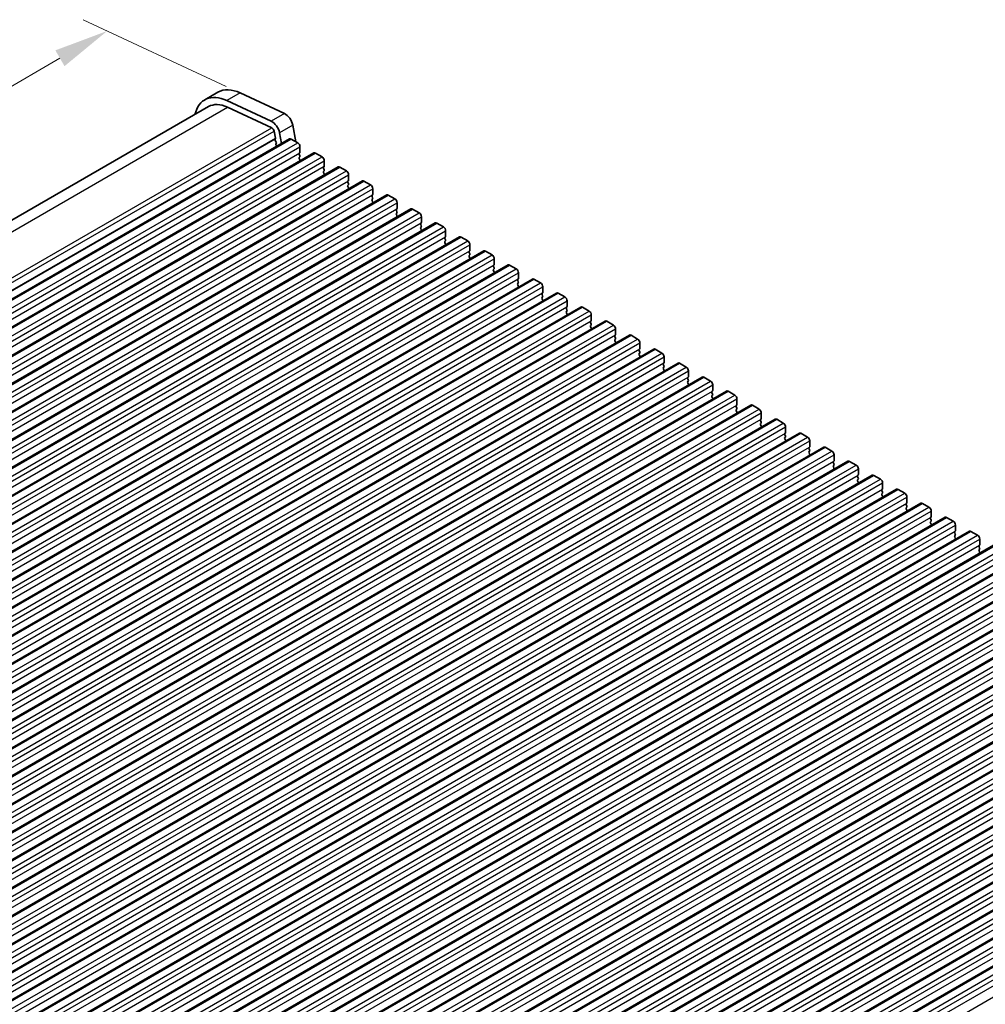
# Model space of a CAD drawing. Units: millimetres. Extents: x 51 to 6933, y 27 to 1433.
# Drawn here: x 344 to 499, y 594 to 751 of the extents above; entities that cross this region are included whole.
import ezdxf

# ---------------------------------------------------------------- set-up
doc = ezdxf.new("R2010")
doc.units = ezdxf.units.MM
doc.header["$LTSCALE"] = 3.5
doc.layers.get('Defpoints').update_dxf_attribs({"lineweight": 25})
for name, color, linetype, lineweight in [('Dimension (ISO)', 7, 'Continuous', 18), ('Visible (ISO)', 7, 'Continuous', 35), ('Visible Narrow (ISO)', 7, 'Continuous', 25)]:
    doc.layers.add(name, color=color, linetype=linetype, lineweight=lineweight)
doc.styles.add('Note Text (TK)', font='MS PGothic.ttf')
doc.dimstyles.new('Default - Method 1b (TK)', dxfattribs={"dimscale": 3.5, "dimtxt": 2.5, "dimasz": 2.5, "dimexe": 1, "dimexo": 1.5, "dimgap": 1, "dimtad": 1, "dimtoh": 1, "dimrnd": 1e-08, "dimdsep": 46, "dimtxsty": 'Note Text (TK)', "dimcen": 0.09, "dimdle": 5, "dimclrd": 100, "dimclre": 100, "dimclrt": 7, "dimadec": 1, "dimazin": 1, "dimtfac": 1, "dimtmove": 0, "dimatfit": 3, "dimfxl": 0, "dimtolj": 1, "dimlwd": -1, "dimlwe": -1, "dimarcsym": 0})

# ---------------------------------------------------------------- blocks, each defined once
blk = doc.blocks.new('*D3')
at = {"layer": 'Defpoints', "color": 0, "transparency": 16777216}
for p in [(383.08, 738.08), (192.76, 654.14), (214.06, 644.21)]:
    blk.add_point(p, dxfattribs=at)
at = {"layer": 'Dimension (ISO)', "color": 100, "transparency": 16777216}
for p, q in [((377.27, 740.79), (354.35, 751.47)), ((350.65, 745.29), (200.34, 658.51)), ((208.25, 646.92), (188.89, 655.94))]:
    blk.add_line(p, q, dxfattribs=at)
for points in [[(349.92, 746.56), (351.38, 744.03), (358.22, 749.67)], [(199.61, 659.78), (201.07, 657.25), (192.76, 654.14)]]:
    blk.add_solid(points, dxfattribs=at)
at = {"layer": 'Dimension (ISO)', "color": 7, "transparency": 16777216, "insert": (254.28, 697.63), "char_height": 8.75, "attachment_point": 4, "rotation": 30, "style": 'Note Text (TK)'}
blk.add_mtext('\\A1;{\\Q-35.007;\\W0.816;\\H0.777x;234}', dxfattribs=at)

msp = doc.modelspace()

# ---------------------------------------------------------------- linework, layer by layer
at = {"layer": 'Visible (ISO)'}
for p, q in [((375.9612, 739.8555), (373.8399, 738.6307)), ((384.506, 735.2041), (377.4057, 738.5139)), ((379.5271, 739.7387), (386.6273, 736.4288)), ((215.4276, 645.7279), (374.4649, 737.5482)), ((377.4905, 737.4491), (384.5883, 734.1404)), ((384.9618, 733.6179), (385.1763, 732.5038)), ((387.9406, 734.5955), (388.4574, 731.91)), ((226.2173, 639.2986), (387.4376, 732.3792)), ((385.1644, 732.3954), (385.1147, 732.3145)), ((385.1412, 732.1067), (385.2802, 731.8696)), ((386.1528, 731.6374), (385.8192, 733.3708)), ((387.6876, 732.3544), (388.7483, 731.7421)), ((385.3066, 731.6619), (385.2562, 731.5796)), ((385.2826, 731.3719), (385.3864, 731.1949)), ((389.1018, 731.1297), (389.1018, 730.2315)), ((230.1064, 637.0532), (391.3267, 730.1338)), ((389.0736, 730.1499), (388.9887, 730.0682)), ((388.9887, 729.8723), (389.0736, 729.6926)), ((389.0736, 729.4967), (388.9887, 729.415)), ((388.9887, 729.2191), (389.0736, 729.0394)), ((391.5767, 730.1091), (392.6374, 729.4967)), ((392.9909, 728.8843), (392.9909, 727.9862)), ((233.9955, 634.8078), (395.2158, 727.8885)), ((389.0736, 728.8435), (389.0462, 728.8172)), ((389.0517, 728.8224), (389.052, 728.8205)), ((392.9626, 727.9045), (392.8778, 727.8229)), ((392.8778, 727.6269), (392.9626, 727.4473)), ((395.4658, 727.8637), (396.5265, 727.2513)), ((392.9626, 727.2513), (392.8778, 727.1697)), ((392.8778, 726.9737), (392.9626, 726.7941)), ((392.9626, 726.5981), (392.9353, 726.5718)), ((396.88, 726.6389), (396.88, 725.7408)), ((237.8845, 632.5625), (399.1049, 725.6431)), ((396.8517, 725.6592), (396.7669, 725.5775)), ((396.7669, 725.3815), (396.8517, 725.2019)), ((396.8517, 725.006), (396.7669, 724.9243)), ((396.7669, 724.7283), (396.8517, 724.5487)), ((396.8517, 724.3528), (396.8244, 724.3264)), ((399.3549, 725.6183), (400.4155, 725.006)), ((400.7691, 724.3936), (400.7691, 723.4954)), ((241.7736, 630.3171), (402.994, 723.3977)), ((400.7408, 723.4138), (400.656, 723.3321)), ((400.656, 723.1362), (400.7408, 722.9565)), ((400.7408, 722.7606), (400.656, 722.6789)), ((403.244, 723.373), (404.3046, 722.7606)), ((245.6627, 628.0718), (406.8831, 721.1524)), ((400.656, 722.483), (400.7408, 722.3034)), ((400.7408, 722.1074), (400.7135, 722.0811)), ((404.6299, 721.1684), (404.5451, 721.0868)), ((404.6582, 722.1482), (404.6582, 721.2501)), ((407.1331, 721.1276), (408.1937, 720.5152)), ((404.5451, 720.8908), (404.6299, 720.7112)), ((404.6299, 720.5152), (404.5451, 720.4336)), ((404.5451, 720.2376), (404.6299, 720.058)), ((404.6299, 719.862), (404.6026, 719.8357)), ((408.5473, 719.9029), (408.5473, 719.0047)), ((249.5518, 625.8264), (410.7721, 718.907)), ((408.519, 718.9231), (408.4341, 718.8414)), ((408.4341, 718.6454), (408.519, 718.4658)), ((408.519, 718.2699), (408.4341, 718.1882)), ((408.4341, 717.9922), (408.519, 717.8126)), ((411.0221, 718.8822), (412.0828, 718.2699)), ((253.4409, 623.581), (414.6612, 716.6616)), ((408.519, 717.6167), (408.4916, 717.5903)), ((412.4081, 716.6777), (412.3232, 716.596)), ((412.3232, 716.4001), (412.4081, 716.2205)), ((412.4364, 717.6575), (412.4364, 716.7593)), ((414.9112, 716.6369), (415.9719, 716.0245)), ((412.4081, 716.0245), (412.3232, 715.9428)), ((412.3232, 715.7469), (412.4081, 715.5673)), ((412.4081, 715.3713), (412.3807, 715.345)), ((416.3255, 715.4121), (416.3255, 714.514)), ((257.33, 621.3357), (418.5503, 714.4163)), ((416.2972, 714.4323), (416.2123, 714.3507)), ((416.2123, 714.1547), (416.2972, 713.9751)), ((416.2972, 713.7791), (416.2123, 713.6975)), ((416.2123, 713.5015), (416.2972, 713.3219)), ((416.2972, 713.1259), (416.2698, 713.0996)), ((418.8003, 714.3915), (419.861, 713.7791)), ((420.2145, 713.1668), (420.2145, 712.2686)), ((261.2191, 619.0903), (422.4394, 712.1709)), ((420.1863, 712.187), (420.1014, 712.1053)), ((420.1014, 711.9093), (420.1863, 711.7297)), ((420.1863, 711.5338), (420.1014, 711.4521)), ((422.6894, 712.1461), (423.7501, 711.5338)), ((420.1014, 711.2562), (420.1863, 711.0765)), ((420.1863, 710.8806), (420.1589, 710.8542)), ((424.0753, 709.9416), (423.9905, 709.8599)), ((424.1036, 710.9214), (424.1036, 710.0232)), ((265.1082, 616.8449), (426.3285, 709.9255)), ((423.9905, 709.664), (424.0753, 709.4844)), ((424.0753, 709.2884), (423.9905, 709.2067)), ((423.9905, 709.0108), (424.0753, 708.8312)), ((424.0753, 708.6352), (424.048, 708.6089)), ((426.5785, 709.9008), (427.6392, 709.2884)), ((427.9927, 708.676), (427.9927, 707.7779)), ((268.9972, 614.5996), (430.2176, 707.6802)), ((427.9644, 707.6962), (427.8796, 707.6146)), ((427.8796, 707.4186), (427.9644, 707.239)), ((427.9644, 707.043), (427.8796, 706.9614)), ((430.4676, 707.6554), (431.5282, 707.043)), ((272.8863, 612.3542), (434.1067, 705.4348)), ((427.8796, 706.7654), (427.9644, 706.5858)), ((427.9644, 706.3898), (427.9371, 706.3635)), ((431.8535, 705.4509), (431.7687, 705.3692)), ((431.8818, 706.4307), (431.8818, 705.5325)), ((434.3567, 705.41), (435.4173, 704.7977)), ((431.7687, 705.1733), (431.8535, 704.9936)), ((431.8535, 704.7977), (431.7687, 704.716)), ((431.7687, 704.5201), (431.8535, 704.3404)), ((431.8535, 704.1445), (431.8262, 704.1181)), ((435.7709, 704.1853), (435.7709, 703.2871)), ((276.7754, 610.1088), (437.9958, 703.1894)), ((435.7426, 703.2055), (435.6577, 703.1238)), ((435.6577, 702.9279), (435.7426, 702.7483)), ((435.7426, 702.5523), (435.6577, 702.4706)), ((435.6577, 702.2747), (435.7426, 702.0951)), ((438.2458, 703.1647), (439.3064, 702.5523)), ((280.6645, 607.8635), (441.8848, 700.9441)), ((435.7426, 701.8991), (435.7153, 701.8728)), ((439.6317, 700.9601), (439.5468, 700.8785)), ((439.5468, 700.6825), (439.6317, 700.5029)), ((439.66, 701.9399), (439.66, 701.0418)), ((442.1348, 700.9193), (443.1955, 700.3069)), ((439.6317, 700.3069), (439.5468, 700.2253)), ((439.5468, 700.0293), (439.6317, 699.8497)), ((439.6317, 699.6537), (439.6043, 699.6274)), ((443.5491, 699.6946), (443.5491, 698.7964)), ((284.5536, 605.6181), (445.7739, 698.6987)), ((443.5208, 698.7148), (443.4359, 698.6331)), ((443.4359, 698.4372), (443.5208, 698.2575)), ((443.5208, 698.0616), (443.4359, 697.9799)), ((443.4359, 697.784), (443.5208, 697.6043)), ((443.5208, 697.4084), (443.4934, 697.3821)), ((446.0239, 698.6739), (447.0846, 698.0616)), ((447.4381, 697.4492), (447.4381, 696.551)), ((288.4427, 603.3727), (449.663, 696.4533)), ((447.4099, 696.4694), (447.325, 696.3877)), ((447.325, 696.1918), (447.4099, 696.0122)), ((447.4099, 695.8162), (447.325, 695.7346)), ((449.913, 696.4286), (450.9737, 695.8162)), ((292.3318, 601.1274), (453.5521, 694.208)), ((447.325, 695.5386), (447.4099, 695.359)), ((447.4099, 695.163), (447.3825, 695.1367)), ((451.299, 694.224), (451.2141, 694.1424)), ((451.3272, 695.2038), (451.3272, 694.3057)), ((453.8021, 694.1832), (454.8628, 693.5708)), ((451.2141, 693.9464), (451.299, 693.7668)), ((451.299, 693.5708), (451.2141, 693.4892)), ((451.2141, 693.2932), (451.299, 693.1136)), ((451.299, 692.9176), (451.2716, 692.8913)), ((455.2163, 692.9585), (455.2163, 692.0603)), ((296.2209, 598.882), (457.4412, 691.9626)), ((455.188, 691.9787), (455.1032, 691.897)), ((455.1032, 691.7011), (455.188, 691.5214)), ((455.188, 691.3255), (455.1032, 691.2438)), ((455.1032, 691.0479), (455.188, 690.8682)), ((457.6912, 691.9378), (458.7519, 691.3255)), ((300.1099, 596.6366), (461.3303, 689.7172)), ((455.188, 690.6723), (455.1607, 690.646)), ((459.0771, 689.7333), (458.9923, 689.6517)), ((458.9923, 689.4557), (459.0771, 689.2761)), ((459.1054, 690.7131), (459.1054, 689.815)), ((461.5803, 689.6925), (462.6409, 689.0801)), ((459.0771, 689.0801), (458.9923, 688.9985)), ((458.9923, 688.8025), (459.0771, 688.6229)), ((459.0771, 688.4269), (459.0498, 688.4006)), ((462.9945, 688.4677), (462.9945, 687.5696)), ((303.999, 594.3913), (465.2194, 687.4719)), ((462.9662, 687.4879), (462.8814, 687.4063)), ((462.8814, 687.2103), (462.9662, 687.0307)), ((462.9662, 686.8347), (462.8814, 686.7531)), ((462.8814, 686.5571), (462.9662, 686.3775)), ((465.4694, 687.4471), (466.53, 686.8347)), ((307.8881, 592.1459), (469.1085, 685.2265)), ((462.9662, 686.1815), (462.9389, 686.1552)), ((466.8553, 685.2426), (466.7704, 685.1609)), ((466.7704, 684.965), (466.8553, 684.7853)), ((466.8836, 686.2224), (466.8836, 685.3242)), ((469.3585, 685.2017), (470.4191, 684.5894)), ((466.8553, 684.5894), (466.7704, 684.5077)), ((466.7704, 684.3118), (466.8553, 684.1321)), ((466.8553, 683.9362), (466.828, 683.9099)), ((470.7727, 683.977), (470.7727, 683.0789)), ((311.7772, 589.9005), (472.9975, 682.9811)), ((470.7444, 682.9972), (470.6595, 682.9156)), ((470.6595, 682.7196), (470.7444, 682.54)), ((470.7444, 682.344), (470.6595, 682.2624)), ((470.6595, 682.0664), (470.7444, 681.8868)), ((470.7444, 681.6908), (470.717, 681.6645)), ((473.2475, 682.9564), (474.3082, 682.344)), ((474.6618, 681.7316), (474.6618, 680.8335)), ((315.6663, 587.6552), (476.8866, 680.7358)), ((474.6335, 680.7518), (474.5486, 680.6702)), ((474.5486, 680.4742), (474.6335, 680.2946)), ((474.6335, 680.0986), (474.5486, 680.017)), ((477.1366, 680.711), (478.1973, 680.0986)), ((319.5554, 585.4098), (480.7757, 678.4904)), ((474.5486, 679.821), (474.6335, 679.6414)), ((474.6335, 679.4454), (474.6061, 679.4191)), ((478.5226, 678.5065), (478.4377, 678.4248)), ((478.5508, 679.4863), (478.5508, 678.5881)), ((481.0257, 678.4656), (482.0864, 677.8533)), ((478.4377, 678.2289), (478.5226, 678.0492)), ((478.5226, 677.8533), (478.4377, 677.7716)), ((478.4377, 677.5757), (478.5226, 677.396)), ((478.5226, 677.2001), (478.4952, 677.1738)), ((482.4399, 677.2409), (482.4399, 676.3428)), ((323.4445, 583.1644), (484.6648, 676.245)), ((482.4117, 676.2611), (482.3268, 676.1795)), ((482.3268, 675.9835), (482.4117, 675.8039)), ((482.4117, 675.6079), (482.3268, 675.5263)), ((482.3268, 675.3303), (482.4117, 675.1507)), ((484.9148, 676.2203), (485.9755, 675.6079)), ((327.3335, 580.9191), (488.5539, 673.9997)), ((482.4117, 674.9547), (482.3843, 674.9284)), ((486.3007, 674.0157), (486.2159, 673.9341)), ((486.2159, 673.7381), (486.3007, 673.5585)), ((486.329, 674.9955), (486.329, 674.0974)), ((488.8039, 673.9749), (489.8646, 673.3625)), ((486.3007, 673.3625), (486.2159, 673.2809)), ((486.2159, 673.0849), (486.3007, 672.9053)), ((486.3007, 672.7093), (486.2734, 672.683)), ((490.2181, 672.7502), (490.2181, 671.852)), ((331.2226, 578.6737), (492.443, 671.7543)), ((490.1898, 671.7704), (490.105, 671.6887)), ((490.105, 671.4928), (490.1898, 671.3131)), ((490.1898, 671.1172), (490.105, 671.0355)), ((490.105, 670.8396), (490.1898, 670.6599)), ((492.693, 671.7296), (493.7536, 671.1172)), ((494.1072, 670.5048), (494.1072, 669.6067)), ((335.1117, 576.4283), (496.3321, 669.509)), ((490.1898, 670.464), (490.1625, 670.4377)), ((494.0789, 669.525), (493.9941, 669.4434)), ((493.9941, 669.2474), (494.0789, 669.0678)), ((496.5821, 669.4842), (497.6427, 668.8718)), ((494.0789, 668.8718), (493.9941, 668.7902)), ((493.9941, 668.5942), (494.0789, 668.4146)), ((494.0789, 668.2186), (494.0516, 668.1923)), ((497.9963, 668.2594), (497.9963, 667.3613)), ((339.0008, 574.183), (500.2212, 667.2636)), ((497.968, 667.2796), (497.8831, 667.198)), ((497.8831, 667.002), (497.968, 666.8224)), ((497.968, 666.6264), (497.8831, 666.5448)), ((497.8831, 666.3488), (497.968, 666.1692)), ((497.968, 665.9733), (497.9406, 665.9469)), ((342.8899, 571.9376), (504.1102, 665.0182)), ((346.779, 569.6922), (507.9993, 662.7729)), ((350.6681, 567.4469), (511.8884, 660.5275)), ((354.5572, 565.2015), (515.7775, 658.2821)), ((358.4462, 562.9561), (519.6666, 656.0368)), ((362.3353, 560.7108), (523.5557, 653.7914)), ((366.2244, 558.4654), (527.4448, 651.546)), ((370.1135, 556.2201), (531.3339, 649.3007)), ((374.0026, 553.9747), (535.2229, 647.0553)), ((377.8917, 551.7293), (539.112, 644.8099)), ((381.7808, 549.484), (543.0011, 642.5646)), ((385.6699, 547.2386), (546.8902, 640.3192)), ((389.5589, 544.9932), (550.7793, 638.0738)), ((393.448, 542.7479), (554.6684, 635.8285)), ((397.3371, 540.5025), (558.5575, 633.5831))]:
    msp.add_line(p, q, dxfattribs=at)
for centre, major_axis, start_param, end_param in [((380.0862, 732.7107), (-4.125, 7.1447), 5.59378743, 6.28318531), ((377.9649, 731.486), (-4.125, 7.1447), 5.59378743, 6.84086597), ((377.9649, 731.486), (-3.5, 6.0622), 5.59378743, 6.28318531), ((384.6193, 733.7163), (-0.8747, 1.5151), 4.1725903, 5.58950982), ((386.7406, 734.941), (0.8747, -1.5151), 1.03099765, 2.44791717), ((384.6194, 733.7163), (0.2497, -0.4324), 1.03151792, 2.44427488), ((385.2401, 732.1664), (-0.1, 0.1732), 0.30346946, 1.58221769), ((385.0391, 732.5434), (0.1, -0.1732), 0.30346946, 1.03039701), ((387.6876, 731.9462), (-0.25, 0.433), 5.49778714, 6.28318531), ((385.3815, 731.4316), (-0.1, 0.1732), 0.30346946, 1.58221769), ((385.1813, 731.8099), (0.1, -0.1732), 0.30346946, 1.58221769), ((388.7483, 731.3338), (0.25, -0.433), 0.78539816, 2.35619449), ((389.1018, 729.9049), (-0.1, 0.1732), 0.14189705, 1.42889927), ((389.1018, 729.2517), (-0.1, 0.1732), 0.14189705, 1.42889927), ((388.9604, 730.3132), (0.1, -0.1732), 0.14189705, 0.78539816), ((388.9604, 729.66), (0.1, -0.1732), 0.14189705, 1.42889927), ((388.9604, 729.0068), (0.1, -0.1732), 0.14189705, 1.42889927), ((391.5767, 729.7008), (-0.25, 0.433), 5.49778714, 6.28318531), ((392.6374, 729.0884), (0.25, -0.433), 0.78539816, 2.35619449), ((392.9909, 727.6596), (-0.1, 0.1732), 0.14189705, 1.42889927), ((392.8495, 728.0678), (0.1, -0.1732), 0.14189705, 0.78539816), ((392.8495, 727.4146), (0.1, -0.1732), 0.14189705, 1.42889927), ((395.4658, 727.4554), (-0.25, 0.433), 5.49778714, 6.28318531), ((392.9909, 727.0064), (-0.1, 0.1732), 0.14189705, 1.42889927), ((392.8495, 726.7614), (0.1, -0.1732), 0.14189705, 1.42889927), ((396.5265, 726.8431), (0.25, -0.433), 0.78539816, 2.35619449), ((396.7386, 725.8225), (0.1, -0.1732), 0.14189705, 0.78539816), ((396.88, 725.4142), (-0.1, 0.1732), 0.14189705, 1.42889927), ((396.88, 724.761), (-0.1, 0.1732), 0.14189705, 1.42889927), ((396.7386, 725.1693), (0.1, -0.1732), 0.14189705, 1.42889927), ((396.7386, 724.5161), (0.1, -0.1732), 0.14189705, 1.42889927), ((399.3549, 725.2101), (-0.25, 0.433), 5.49778714, 6.28318531), ((400.4155, 724.5977), (0.25, -0.433), 0.78539816, 2.35619449), ((400.7691, 723.1688), (-0.1, 0.1732), 0.14189705, 1.42889927), ((400.7691, 722.5156), (-0.1, 0.1732), 0.14189705, 1.42889927), ((400.6277, 723.5771), (0.1, -0.1732), 0.14189705, 0.78539816), ((400.6277, 722.9239), (0.1, -0.1732), 0.14189705, 1.42889927), ((403.244, 722.9647), (-0.25, 0.433), 5.49778714, 6.28318531), ((404.3046, 722.3523), (0.25, -0.433), 0.78539816, 2.35619449), ((400.6277, 722.2707), (0.1, -0.1732), 0.14189705, 1.42889927), ((404.6582, 720.9235), (-0.1, 0.1732), 0.14189705, 1.42889927), ((404.5168, 721.3317), (0.1, -0.1732), 0.14189705, 0.78539816), ((407.1331, 720.7193), (-0.25, 0.433), 5.49778714, 6.28318531), ((404.6582, 720.2703), (-0.1, 0.1732), 0.14189705, 1.42889927), ((404.5168, 720.6785), (0.1, -0.1732), 0.14189705, 1.42889927), ((404.5168, 720.0253), (0.1, -0.1732), 0.14189705, 1.42889927), ((408.1937, 720.107), (0.25, -0.433), 0.78539816, 2.35619449), ((408.5473, 718.6781), (-0.1, 0.1732), 0.14189705, 1.42889927), ((408.5473, 718.0249), (-0.1, 0.1732), 0.14189705, 1.42889927), ((408.4059, 719.0864), (0.1, -0.1732), 0.14189705, 0.78539816), ((408.4059, 718.4332), (0.1, -0.1732), 0.14189705, 1.42889927), ((411.0221, 718.474), (-0.25, 0.433), 5.49778714, 6.28318531), ((412.0828, 717.8616), (0.25, -0.433), 0.78539816, 2.35619449), ((408.4059, 717.78), (0.1, -0.1732), 0.14189705, 1.42889927), ((412.4364, 716.4327), (-0.1, 0.1732), 0.14189705, 1.42889927), ((412.2949, 716.841), (0.1, -0.1732), 0.14189705, 0.78539816), ((414.9112, 716.2286), (-0.25, 0.433), 5.49778714, 6.28318531), ((412.4364, 715.7795), (-0.1, 0.1732), 0.14189705, 1.42889927), ((412.2949, 716.1878), (0.1, -0.1732), 0.14189705, 1.42889927), ((412.2949, 715.5346), (0.1, -0.1732), 0.14189705, 1.42889927), ((415.9719, 715.6162), (0.25, -0.433), 0.78539816, 2.35619449), ((416.3255, 714.1874), (-0.1, 0.1732), 0.14189705, 1.42889927), ((416.3255, 713.5342), (-0.1, 0.1732), 0.14189705, 1.42889927), ((416.184, 714.5956), (0.1, -0.1732), 0.14189705, 0.78539816), ((416.184, 713.9424), (0.1, -0.1732), 0.14189705, 1.42889927), ((416.184, 713.2892), (0.1, -0.1732), 0.14189705, 1.42889927), ((418.8003, 713.9833), (-0.25, 0.433), 5.49778714, 6.28318531), ((419.861, 713.3709), (0.25, -0.433), 0.78539816, 2.35619449), ((420.2145, 711.942), (-0.1, 0.1732), 0.14189705, 1.42889927), ((420.0731, 712.3503), (0.1, -0.1732), 0.14189705, 0.78539816), ((420.0731, 711.6971), (0.1, -0.1732), 0.14189705, 1.42889927), ((422.6894, 711.7379), (-0.25, 0.433), 5.49778714, 6.28318531), ((423.7501, 711.1255), (0.25, -0.433), 0.78539816, 2.35619449), ((420.2145, 711.2888), (-0.1, 0.1732), 0.14189705, 1.42889927), ((420.0731, 711.0439), (0.1, -0.1732), 0.14189705, 1.42889927), ((423.9622, 710.1049), (0.1, -0.1732), 0.14189705, 0.78539816), ((426.5785, 709.4925), (-0.25, 0.433), 5.49778714, 6.28318531), ((424.1036, 709.6966), (-0.1, 0.1732), 0.14189705, 1.42889927), ((424.1036, 709.0434), (-0.1, 0.1732), 0.14189705, 1.42889927), ((423.9622, 709.4517), (0.1, -0.1732), 0.14189705, 1.42889927), ((423.9622, 708.7985), (0.1, -0.1732), 0.14189705, 1.42889927), ((427.6392, 708.8801), (0.25, -0.433), 0.78539816, 2.35619449), ((427.9927, 707.4513), (-0.1, 0.1732), 0.14189705, 1.42889927), ((427.9927, 706.7981), (-0.1, 0.1732), 0.14189705, 1.42889927), ((427.8513, 707.8595), (0.1, -0.1732), 0.14189705, 0.78539816), ((427.8513, 707.2063), (0.1, -0.1732), 0.14189705, 1.42889927), ((430.4676, 707.2472), (-0.25, 0.433), 5.49778714, 6.28318531), ((431.5282, 706.6348), (0.25, -0.433), 0.78539816, 2.35619449), ((427.8513, 706.5531), (0.1, -0.1732), 0.14189705, 1.42889927), ((431.8818, 705.2059), (-0.1, 0.1732), 0.14189705, 1.42889927), ((431.7404, 705.6142), (0.1, -0.1732), 0.14189705, 0.78539816), ((434.3567, 705.0018), (-0.25, 0.433), 5.49778714, 6.28318531), ((431.8818, 704.5527), (-0.1, 0.1732), 0.14189705, 1.42889927), ((431.7404, 704.961), (0.1, -0.1732), 0.14189705, 1.42889927), ((431.7404, 704.3078), (0.1, -0.1732), 0.14189705, 1.42889927), ((435.4173, 704.3894), (0.25, -0.433), 0.78539816, 2.35619449), ((435.7709, 702.9605), (-0.1, 0.1732), 0.14189705, 1.42889927), ((435.7709, 702.3073), (-0.1, 0.1732), 0.14189705, 1.42889927), ((435.6295, 703.3688), (0.1, -0.1732), 0.14189705, 0.78539816), ((435.6295, 702.7156), (0.1, -0.1732), 0.14189705, 1.42889927), ((435.6295, 702.0624), (0.1, -0.1732), 0.14189705, 1.42889927), ((438.2458, 702.7564), (-0.25, 0.433), 5.49778714, 6.28318531), ((439.3064, 702.1441), (0.25, -0.433), 0.78539816, 2.35619449), ((439.66, 700.7152), (-0.1, 0.1732), 0.14189705, 1.42889927), ((439.5186, 701.1234), (0.1, -0.1732), 0.14189705, 0.78539816), ((439.5186, 700.4702), (0.1, -0.1732), 0.14189705, 1.42889927), ((442.1348, 700.5111), (-0.25, 0.433), 5.49778714, 6.28318531), ((439.66, 700.062), (-0.1, 0.1732), 0.14189705, 1.42889927), ((439.5186, 699.817), (0.1, -0.1732), 0.14189705, 1.42889927), ((443.1955, 699.8987), (0.25, -0.433), 0.78539816, 2.35619449), ((443.5491, 698.4698), (-0.1, 0.1732), 0.14189705, 1.42889927), ((443.5491, 697.8166), (-0.1, 0.1732), 0.14189705, 1.42889927), ((443.4076, 698.8781), (0.1, -0.1732), 0.14189705, 0.78539816), ((443.4076, 698.2249), (0.1, -0.1732), 0.14189705, 1.42889927), ((443.4076, 697.5717), (0.1, -0.1732), 0.14189705, 1.42889927), ((446.0239, 698.2657), (-0.25, 0.433), 5.49778714, 6.28318531), ((447.0846, 697.6533), (0.25, -0.433), 0.78539816, 2.35619449), ((447.4381, 696.2245), (-0.1, 0.1732), 0.14189705, 1.42889927), ((447.4381, 695.5713), (-0.1, 0.1732), 0.14189705, 1.42889927), ((447.2967, 696.6327), (0.1, -0.1732), 0.14189705, 0.78539816), ((447.2967, 695.9795), (0.1, -0.1732), 0.14189705, 1.42889927), ((449.913, 696.0203), (-0.25, 0.433), 5.49778714, 6.28318531), ((450.9737, 695.408), (0.25, -0.433), 0.78539816, 2.35619449), ((447.2967, 695.3263), (0.1, -0.1732), 0.14189705, 1.42889927), ((451.1858, 694.3873), (0.1, -0.1732), 0.14189705, 0.78539816), ((453.8021, 693.775), (-0.25, 0.433), 5.49778714, 6.28318531), ((451.3272, 693.9791), (-0.1, 0.1732), 0.14189705, 1.42889927), ((451.3272, 693.3259), (-0.1, 0.1732), 0.14189705, 1.42889927), ((451.1858, 693.7341), (0.1, -0.1732), 0.14189705, 1.42889927), ((451.1858, 693.0809), (0.1, -0.1732), 0.14189705, 1.42889927), ((454.8628, 693.1626), (0.25, -0.433), 0.78539816, 2.35619449), ((455.2163, 691.7337), (-0.1, 0.1732), 0.14189705, 1.42889927), ((455.2163, 691.0805), (-0.1, 0.1732), 0.14189705, 1.42889927), ((455.0749, 692.142), (0.1, -0.1732), 0.14189705, 0.78539816), ((455.0749, 691.4888), (0.1, -0.1732), 0.14189705, 1.42889927), ((457.6912, 691.5296), (-0.25, 0.433), 5.49778714, 6.28318531), ((458.7519, 690.9172), (0.25, -0.433), 0.78539816, 2.35619449), ((455.0749, 690.8356), (0.1, -0.1732), 0.14189705, 1.42889927), ((459.1054, 689.4884), (-0.1, 0.1732), 0.14189705, 1.42889927), ((458.964, 689.8966), (0.1, -0.1732), 0.14189705, 0.78539816), ((461.5803, 689.2842), (-0.25, 0.433), 5.49778714, 6.28318531), ((459.1054, 688.8352), (-0.1, 0.1732), 0.14189705, 1.42889927), ((458.964, 689.2434), (0.1, -0.1732), 0.14189705, 1.42889927), ((458.964, 688.5902), (0.1, -0.1732), 0.14189705, 1.42889927), ((462.6409, 688.6719), (0.25, -0.433), 0.78539816, 2.35619449), ((462.9945, 687.243), (-0.1, 0.1732), 0.14189705, 1.42889927), ((462.9945, 686.5898), (-0.1, 0.1732), 0.14189705, 1.42889927), ((462.8531, 687.6512), (0.1, -0.1732), 0.14189705, 0.78539816), ((462.8531, 686.998), (0.1, -0.1732), 0.14189705, 1.42889927), ((462.8531, 686.3448), (0.1, -0.1732), 0.14189705, 1.42889927), ((465.4694, 687.0389), (-0.25, 0.433), 5.49778714, 6.28318531), ((466.53, 686.4265), (0.25, -0.433), 0.78539816, 2.35619449), ((466.8836, 684.9976), (-0.1, 0.1732), 0.14189705, 1.42889927), ((466.7422, 685.4059), (0.1, -0.1732), 0.14189705, 0.78539816), ((466.7422, 684.7527), (0.1, -0.1732), 0.14189705, 1.42889927), ((469.3585, 684.7935), (-0.25, 0.433), 5.49778714, 6.28318531), ((466.8836, 684.3444), (-0.1, 0.1732), 0.14189705, 1.42889927), ((466.7422, 684.0995), (0.1, -0.1732), 0.14189705, 1.42889927), ((470.4191, 684.1811), (0.25, -0.433), 0.78539816, 2.35619449), ((470.7727, 682.7523), (-0.1, 0.1732), 0.14189705, 1.42889927), ((470.7727, 682.0991), (-0.1, 0.1732), 0.14189705, 1.42889927), ((470.6313, 683.1605), (0.1, -0.1732), 0.14189705, 0.78539816), ((470.6313, 682.5073), (0.1, -0.1732), 0.14189705, 1.42889927), ((470.6313, 681.8541), (0.1, -0.1732), 0.14189705, 1.42889927), ((473.2475, 682.5481), (-0.25, 0.433), 5.49778714, 6.28318531), ((474.3082, 681.9358), (0.25, -0.433), 0.78539816, 2.35619449), ((474.6618, 680.5069), (-0.1, 0.1732), 0.14189705, 1.42889927), ((474.6618, 679.8537), (-0.1, 0.1732), 0.14189705, 1.42889927), ((474.5203, 680.9151), (0.1, -0.1732), 0.14189705, 0.78539816), ((474.5203, 680.2619), (0.1, -0.1732), 0.14189705, 1.42889927), ((477.1366, 680.3028), (-0.25, 0.433), 5.49778714, 6.28318531), ((478.1973, 679.6904), (0.25, -0.433), 0.78539816, 2.35619449), ((474.5203, 679.6087), (0.1, -0.1732), 0.14189705, 1.42889927), ((478.5508, 678.2615), (-0.1, 0.1732), 0.14189705, 1.42889927), ((478.4094, 678.6698), (0.1, -0.1732), 0.14189705, 0.78539816), ((481.0257, 678.0574), (-0.25, 0.433), 5.49778714, 6.28318531), ((478.5508, 677.6083), (-0.1, 0.1732), 0.14189705, 1.42889927), ((478.4094, 678.0166), (0.1, -0.1732), 0.14189705, 1.42889927), ((478.4094, 677.3634), (0.1, -0.1732), 0.14189705, 1.42889927), ((482.0864, 677.445), (0.25, -0.433), 0.78539816, 2.35619449), ((482.4399, 676.0162), (-0.1, 0.1732), 0.14189705, 1.42889927), ((482.4399, 675.363), (-0.1, 0.1732), 0.14189705, 1.42889927), ((482.2985, 676.4244), (0.1, -0.1732), 0.14189705, 0.78539816), ((482.2985, 675.7712), (0.1, -0.1732), 0.14189705, 1.42889927), ((484.9148, 675.812), (-0.25, 0.433), 5.49778714, 6.28318531), ((485.9755, 675.1997), (0.25, -0.433), 0.78539816, 2.35619449), ((482.2985, 675.118), (0.1, -0.1732), 0.14189705, 1.42889927), ((486.329, 673.7708), (-0.1, 0.1732), 0.14189705, 1.42889927), ((486.1876, 674.179), (0.1, -0.1732), 0.14189705, 0.78539816), ((488.8039, 673.5667), (-0.25, 0.433), 5.49778714, 6.28318531), ((486.329, 673.1176), (-0.1, 0.1732), 0.14189705, 1.42889927), ((486.1876, 673.5258), (0.1, -0.1732), 0.14189705, 1.42889927), ((486.1876, 672.8726), (0.1, -0.1732), 0.14189705, 1.42889927), ((489.8646, 672.9543), (0.25, -0.433), 0.78539816, 2.35619449), ((490.2181, 671.5254), (-0.1, 0.1732), 0.14189705, 1.42889927), ((490.2181, 670.8722), (-0.1, 0.1732), 0.14189705, 1.42889927), ((490.0767, 671.9337), (0.1, -0.1732), 0.14189705, 0.78539816), ((490.0767, 671.2805), (0.1, -0.1732), 0.14189705, 1.42889927), ((490.0767, 670.6273), (0.1, -0.1732), 0.14189705, 1.42889927), ((492.693, 671.3213), (-0.25, 0.433), 5.49778714, 6.28318531), ((493.7536, 670.7089), (0.25, -0.433), 0.78539816, 2.35619449), ((494.1072, 669.2801), (-0.1, 0.1732), 0.14189705, 1.42889927), ((493.9658, 669.6883), (0.1, -0.1732), 0.14189705, 0.78539816), ((493.9658, 669.0351), (0.1, -0.1732), 0.14189705, 1.42889927), ((496.5821, 669.0759), (-0.25, 0.433), 5.49778714, 6.28318531), ((494.1072, 668.6269), (-0.1, 0.1732), 0.14189705, 1.42889927), ((493.9658, 668.3819), (0.1, -0.1732), 0.14189705, 1.42889927), ((497.6427, 668.4636), (0.25, -0.433), 0.78539816, 2.35619449), ((497.8549, 667.4429), (0.1, -0.1732), 0.14189705, 0.78539816), ((497.9963, 667.0347), (-0.1, 0.1732), 0.14189705, 1.42889927), ((497.9963, 666.3815), (-0.1, 0.1732), 0.14189705, 1.42889927), ((497.8549, 666.7897), (0.1, -0.1732), 0.14189705, 1.42889927), ((497.8549, 666.1366), (0.1, -0.1732), 0.14189705, 1.42889927)]:
    msp.add_ellipse(centre, major_axis=major_axis, ratio=0.57735027, start_param=start_param, end_param=end_param, dxfattribs=at)
at = {"layer": 'Visible Narrow (ISO)'}
for p, q in [((379.5271, 739.7387), (377.4057, 738.5139)), ((217.2527, 644.9358), (377.4905, 737.4491)), ((386.6273, 736.4288), (384.506, 735.2041)), ((224.0611, 641.4599), (384.5883, 734.1404)), ((224.3925, 640.9132), (384.9618, 733.6179)), ((387.9406, 734.5955), (385.8192, 733.3708)), ((224.6848, 639.844), (385.1763, 732.5038)), ((224.7024, 639.7526), (385.1644, 732.3954)), ((226.4673, 639.2738), (387.6876, 732.3544)), ((227.5279, 638.6614), (388.7483, 731.7421)), ((227.8815, 638.0491), (389.1018, 731.1297)), ((227.8532, 637.0693), (389.0736, 730.1499)), ((230.3564, 637.0284), (391.5767, 730.1091)), ((231.417, 636.4161), (392.6374, 729.4967)), ((231.7706, 635.8037), (392.9909, 728.8843)), ((231.7706, 634.9056), (392.9909, 727.9862)), ((234.2455, 634.7831), (395.4658, 727.8637)), ((235.3061, 634.1707), (396.5265, 727.2513)), ((235.6597, 633.5583), (396.88, 726.6389)), ((235.6314, 632.5785), (396.8517, 725.6592)), ((238.1345, 632.5377), (399.3549, 725.6183)), ((239.1952, 631.9253), (400.4155, 725.006)), ((239.5488, 631.313), (400.7691, 724.3936)), ((239.5205, 630.3332), (400.7408, 723.4138)), ((242.0236, 630.2924), (403.244, 723.373)), ((243.0843, 629.68), (404.3046, 722.7606)), ((243.4096, 628.0878), (404.6299, 721.1684)), ((243.4378, 629.0676), (404.6582, 722.1482)), ((245.9127, 628.047), (407.1331, 721.1276)), ((246.9734, 627.4346), (408.1937, 720.5152)), ((247.3269, 626.8222), (408.5473, 719.9029)), ((247.2986, 625.8424), (408.519, 718.9231)), ((249.8018, 625.8016), (411.0221, 718.8822)), ((250.8625, 625.1892), (412.0828, 718.2699)), ((251.1877, 623.5971), (412.4081, 716.6777)), ((251.216, 624.5769), (412.4364, 717.6575)), ((253.6909, 623.5563), (414.9112, 716.6369)), ((254.7516, 622.9439), (415.9719, 716.0245)), ((255.1051, 622.3315), (416.3255, 715.4121)), ((255.0768, 621.3517), (416.2972, 714.4323)), ((257.58, 621.3109), (418.8003, 714.3915)), ((258.6406, 620.6985), (419.861, 713.7791)), ((258.9942, 620.0861), (420.2145, 713.1668)), ((258.9659, 619.1063), (420.1863, 712.187)), ((261.4691, 619.0655), (422.6894, 712.1461)), ((262.5297, 618.4532), (423.7501, 711.5338)), ((262.855, 616.861), (424.0753, 709.9416)), ((262.8833, 617.8408), (424.1036, 710.9214)), ((265.3582, 616.8202), (426.5785, 709.9008)), ((266.4188, 616.2078), (427.6392, 709.2884)), ((266.7724, 615.5954), (427.9927, 708.676)), ((266.7441, 614.6156), (427.9644, 707.6962)), ((269.2472, 614.5748), (430.4676, 707.6554)), ((270.3079, 613.9624), (431.5282, 707.043)), ((270.6332, 612.3703), (431.8535, 705.4509)), ((270.6615, 613.35), (431.8818, 706.4307)), ((273.1363, 612.3294), (434.3567, 705.41)), ((274.197, 611.7171), (435.4173, 704.7977)), ((274.5505, 611.1047), (435.7709, 704.1853)), ((274.5223, 610.1249), (435.7426, 703.2055)), ((277.0254, 610.0841), (438.2458, 703.1647)), ((278.0861, 609.4717), (439.3064, 702.5523)), ((278.4113, 607.8795), (439.6317, 700.9601)), ((278.4396, 608.8593), (439.66, 701.9399)), ((280.9145, 607.8387), (442.1348, 700.9193)), ((281.9752, 607.2263), (443.1955, 700.3069)), ((282.3287, 606.614), (443.5491, 699.6946)), ((282.3004, 605.6342), (443.5208, 698.7148)), ((284.8036, 605.5933), (446.0239, 698.6739)), ((285.8642, 604.981), (447.0846, 698.0616)), ((286.2178, 604.3686), (447.4381, 697.4492)), ((286.1895, 603.3888), (447.4099, 696.4694)), ((288.6927, 603.348), (449.913, 696.4286)), ((289.7533, 602.7356), (450.9737, 695.8162)), ((290.0786, 601.1434), (451.299, 694.224)), ((290.1069, 602.1232), (451.3272, 695.2038)), ((292.5818, 601.1026), (453.8021, 694.1832)), ((293.6424, 600.4902), (454.8628, 693.5708)), ((293.996, 599.8779), (455.2163, 692.9585)), ((293.9677, 598.8981), (455.188, 691.9787)), ((296.4709, 598.8572), (457.6912, 691.9378)), ((297.5315, 598.2449), (458.7519, 691.3255)), ((297.8568, 596.6527), (459.0771, 689.7333)), ((297.8851, 597.6325), (459.1054, 690.7131)), ((300.3599, 596.6119), (461.5803, 689.6925)), ((301.4206, 595.9995), (462.6409, 689.0801)), ((301.7742, 595.3871), (462.9945, 688.4677)), ((301.7459, 594.4073), (462.9662, 687.4879)), ((304.249, 594.3665), (465.4694, 687.4471)), ((305.3097, 593.7541), (466.53, 686.8347)), ((305.635, 592.162), (466.8553, 685.2426)), ((305.6632, 593.1418), (466.8836, 686.2224)), ((308.1381, 592.1211), (469.3585, 685.2017)), ((309.1988, 591.5088), (470.4191, 684.5894)), ((309.5523, 590.8964), (470.7727, 683.977)), ((309.524, 589.9166), (470.7444, 682.9972)), ((312.0272, 589.8758), (473.2475, 682.9564)), ((313.0879, 589.2634), (474.3082, 682.344)), ((313.4414, 588.651), (474.6618, 681.7316)), ((313.4131, 587.6712), (474.6335, 680.7518)), ((315.9163, 587.6304), (477.1366, 680.711)), ((316.9769, 587.018), (478.1973, 680.0986)), ((317.3022, 585.4259), (478.5226, 678.5065)), ((317.3305, 586.4057), (478.5508, 679.4863)), ((319.8054, 585.385), (481.0257, 678.4656)), ((320.866, 584.7727), (482.0864, 677.8533)), ((321.2196, 584.1603), (482.4399, 677.2409)), ((321.1913, 583.1805), (482.4117, 676.2611)), ((323.6945, 583.1397), (484.9148, 676.2203)), ((324.7551, 582.5273), (485.9755, 675.6079)), ((325.0804, 580.9351), (486.3007, 674.0157)), ((325.1087, 581.9149), (486.329, 674.9955)), ((327.5835, 580.8943), (488.8039, 673.9749)), ((328.6442, 580.2819), (489.8646, 673.3625)), ((328.9978, 579.6696), (490.2181, 672.7502)), ((328.9695, 578.6898), (490.1898, 671.7704)), ((331.4726, 578.6489), (492.693, 671.7296)), ((332.5333, 578.0366), (493.7536, 671.1172)), ((332.8869, 577.4242), (494.1072, 670.5048)), ((332.8586, 576.4444), (494.0789, 669.525)), ((335.3617, 576.4036), (496.5821, 669.4842)), ((336.4224, 575.7912), (497.6427, 668.8718)), ((336.7759, 575.1788), (497.9963, 668.2594)), ((336.7477, 574.199), (497.968, 667.2796)), ((339.2508, 574.1582), (500.4712, 667.2388)), ((340.3115, 573.5458), (501.5318, 666.6264)), ((340.665, 572.9335), (501.8854, 666.0141)), ((340.6367, 571.9537), (501.8571, 665.0343)), ((343.1399, 571.9128), (504.3602, 664.9935)), ((344.2006, 571.3005), (505.4209, 664.3811)), ((344.5258, 569.7083), (505.7462, 662.7889)), ((344.5541, 570.6881), (505.7745, 663.7687)), ((347.029, 569.6675), (508.2493, 662.7481)), ((348.0896, 569.0551), (509.31, 662.1357)), ((348.4432, 568.4427), (509.6635, 661.5233)), ((348.4149, 567.4629), (509.6353, 660.5435)), ((350.9181, 567.4221), (512.1384, 660.5027)), ((351.9787, 566.8097), (513.1991, 659.8904)), ((352.304, 565.2176), (513.5243, 658.2982)), ((352.3323, 566.1974), (513.5526, 659.278)), ((354.8072, 565.1767), (516.0275, 658.2574)), ((355.8678, 564.5644), (517.0882, 657.645)), ((356.2214, 563.952), (517.4417, 657.0326)), ((356.1931, 562.9722), (517.4134, 656.0528)), ((358.6962, 562.9314), (519.9166, 656.012)), ((359.7569, 562.319), (520.9773, 655.3996)), ((360.1105, 561.7066), (521.3308, 654.7872)), ((360.0822, 560.7268), (521.3025, 653.8075)), ((362.5853, 560.686), (523.8057, 653.7666)), ((363.646, 560.0736), (524.8663, 653.1543)), ((363.9713, 558.4815), (525.1916, 651.5621)), ((363.9995, 559.4613), (525.2199, 652.5419)), ((366.4744, 558.4407), (527.6948, 651.5213)), ((367.5351, 557.8283), (528.7554, 650.9089)), ((367.8886, 557.2159), (529.109, 650.2965)), ((367.8604, 556.2361), (529.0807, 649.3167)), ((370.3635, 556.1953), (531.5839, 649.2759)), ((371.4242, 555.5829), (532.6445, 648.6635)), ((371.7494, 553.9907), (532.9698, 647.0714)), ((371.7777, 554.9705), (532.9981, 648.0512)), ((374.2526, 553.9499), (535.4729, 647.0305)), ((375.3133, 553.3375), (536.5336, 646.4182)), ((375.6668, 552.7252), (536.8872, 645.8058)), ((375.6385, 551.7454), (536.8589, 644.826)), ((378.1417, 551.7046), (539.362, 644.7852)), ((379.2023, 551.0922), (540.4227, 644.1728)), ((379.5276, 549.5), (540.748, 642.5806)), ((379.5559, 550.4798), (540.7762, 643.5604)), ((382.0308, 549.4592), (543.2511, 642.5398)), ((383.0914, 548.8468), (544.3118, 641.9274)), ((383.445, 548.2344), (544.6653, 641.3151)), ((383.4167, 547.2546), (544.637, 640.3353)), ((385.9199, 547.2138), (547.1402, 640.2944)), ((386.9805, 546.6015), (548.2009, 639.6821)), ((387.3341, 545.9891), (548.5544, 639.0697)), ((387.3058, 545.0093), (548.5261, 638.0899)), ((389.8089, 544.9685), (551.0293, 638.0491)), ((390.8696, 544.3561), (552.09, 637.4367)), ((391.1949, 542.7639), (552.4152, 635.8445)), ((391.2232, 543.7437), (552.4435, 636.8243)), ((393.698, 542.7231), (554.9184, 635.8037)), ((394.7587, 542.1107), (555.979, 635.1913)), ((395.1122, 541.4983), (556.3326, 634.579)), ((395.084, 540.5186), (556.3043, 633.5992)), ((397.5871, 540.4777), (558.8075, 633.5583)), ((398.6478, 539.8654), (559.8681, 632.946)), ((398.9731, 538.2732), (560.1934, 631.3538)), ((399.0013, 539.253), (560.2217, 632.3336)), ((402.5571, 538.5402), (562.9674, 631.1531))]:
    msp.add_line(p, q, dxfattribs=at)

# ---------------------------------------------------------------- dimensions: what is measured, and where the dimension line sits
at = {"layer": 'Dimension (ISO)', "color": 100, "true_color": 0x00ff3f}
dim = msp.add_linear_dim(base=(192.7609, 654.1392), p1=(383.0772, 738.0837), p2=(214.0641, 644.2086), angle=30, text='{\\Q-35.007;\\W0.816;\\H0.777x;<>}', dimstyle='Default - Method 1b (TK)', override={"dimtoh": 0, "dimlfac": 1.210508, "dimtofl": 0, "dimatfit": 1}, dxfattribs=at)
dim.commit()
dim.dimension.update_dxf_attribs({"geometry": '*D3', "text_midpoint": (262.8666, 694.6148), "dimtype": 160})

doc.saveas('drawing.dxf')
